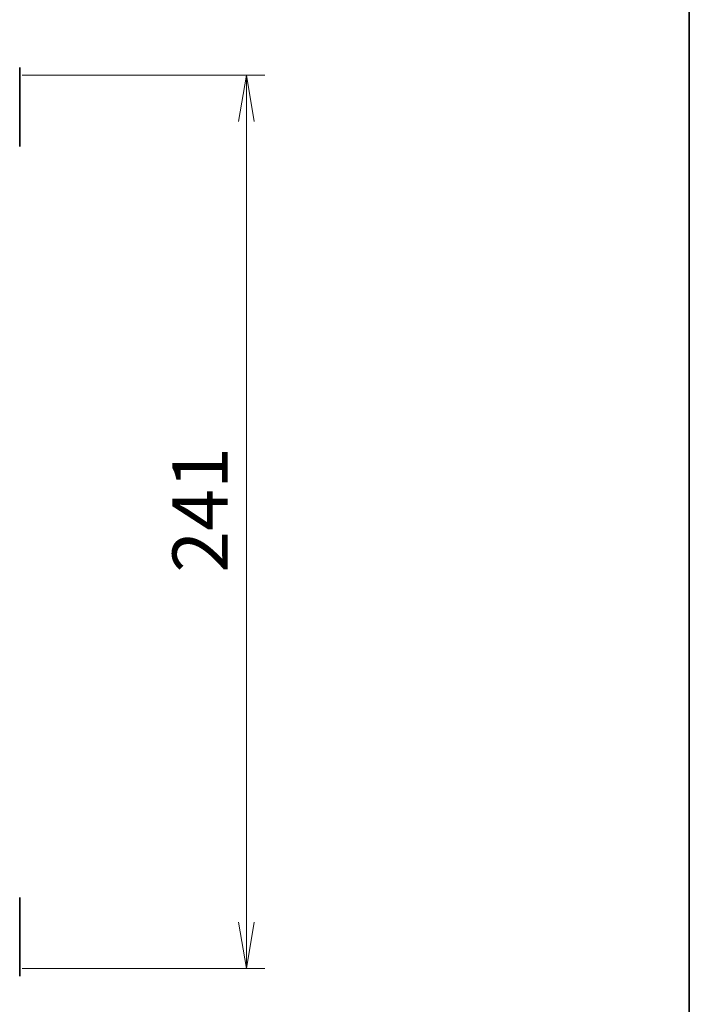
# Model space of a CAD drawing. Units: millimetres. Extents: x 72 to 10093, y 40 to 1866.
# Drawn here: x 4398 to 4579, y 699 to 965 of the extents above; entities that cross this region are included whole.
import ezdxf

# ---------------------------------------------------------------- set-up
doc = ezdxf.new("R2010")
doc.units = ezdxf.units.MM
doc.header["$LTSCALE"] = 5
doc.layers.get('Defpoints').update_dxf_attribs({"lineweight": 25})
for name, color, linetype, lineweight in [('Border (ISO)', 7, 'Continuous', 35), ('Dimension (ISO)', 7, 'Continuous', 18), ('Visible (ISO)', 7, 'Continuous', 35)]:
    doc.layers.add(name, color=color, linetype=linetype, lineweight=lineweight)
doc.styles.add('Note Text (TK)', font='MS PGothic.ttf')
doc.dimstyles.new('Default - Method 1b (TK)', dxfattribs={"dimscale": 5, "dimtxt": 2.5, "dimasz": 2.5, "dimexe": 1, "dimexo": 1.5, "dimgap": 1, "dimtad": 1, "dimrnd": 1e-08, "dimdsep": 46, "dimtxsty": 'Note Text (TK)', "dimblk": 'OPEN', "dimcen": 0.09, "dimdle": 5, "dimclrd": 100, "dimclre": 100, "dimclrt": 7, "dimadec": 1, "dimazin": 1, "dimtfac": 1, "dimtmove": 0, "dimatfit": 3, "dimldrblk": 'OPEN', "dimfxl": 1, "dimtolj": 1, "dimlwd": -1, "dimlwe": -1, "dimarcsym": 0})

# ---------------------------------------------------------------- blocks, each defined once
blk = doc.blocks.new('Borders tk図枠')
at = {"layer": 'Border (ISO)'}
blk.add_line((405.5, 289), (405.5, 8), dxfattribs=at)
blk = doc.blocks.new('_Open')
at = {"color": 0, "linetype": 'ByBlock', "lineweight": -2}
for p, q in [((-1, 0.167), (0, 0)), ((-1, -0.167), (0, 0)), ((0, 0), (-1, 0))]:
    blk.add_line(p, q, dxfattribs=at)
blk = doc.blocks.new('*D26')
at = {"layer": 'Defpoints', "color": 0}
for p in [(4391.49, 949.95), (4391.49, 708.95), (4459.46, 708.95)]:
    blk.add_point(p, dxfattribs=at)
at = {"layer": 'Dimension (ISO)', "color": 100}
for p, q in [((4398.99, 949.95), (4464.46, 949.95)), ((4459.46, 937.45), (4459.46, 721.45)), ((4398.99, 708.95), (4464.46, 708.95))]:
    blk.add_line(p, q, dxfattribs=at)
at = {"layer": 'Dimension (ISO)', "color": 100, "xscale": 12.5, "yscale": 12.5, "zscale": 12.5}
for p, rotation in [((4459.46, 949.95), 90), ((4459.46, 708.95), 270)]:
    blk.add_blockref('_Open', p, dxfattribs=dict(at, rotation=rotation))
at = {"layer": 'Dimension (ISO)', "color": 7, "insert": (4446.99, 815.74), "char_height": 12.5, "attachment_point": 4, "rotation": 90, "style": 'Note Text (TK)'}
blk.add_mtext('\\A1;\\fMS PGothic|b0|i0;{\\H14.9400;241}', dxfattribs=at)

msp = doc.modelspace()

# ---------------------------------------------------------------- linework, layer by layer
at = {"layer": 'Visible (ISO)'}
for p, q in [((4398.2937, 949.7491), (4398.2937, 952.0102)), ((4398.2937, 934.4491), (4398.2937, 949.7491)), ((4398.2937, 930.7491), (4398.2937, 934.4491)), ((4398.2937, 724.4491), (4398.2937, 728.1491)), ((4398.2937, 709.1491), (4398.2937, 724.4491)), ((4398.2937, 706.888), (4398.2937, 709.1491))]:
    msp.add_line(p, q, dxfattribs=at)

# ---------------------------------------------------------------- block references
at = {"xscale": 6.5, "yscale": 6.5, "zscale": 6.5}
msp.add_blockref('Borders tk図枠', (1943.25, -12), dxfattribs=at)

# ---------------------------------------------------------------- dimensions: what is measured, and where the dimension line sits
at = {"layer": 'Dimension (ISO)', "color": 100}
dim = msp.add_linear_dim(base=(4459.4615, 708.9491), p1=(4391.4937, 949.9491), p2=(4391.4937, 708.9491), angle=270, text='\\fMS PGothic|b0|i0;{\\H14.9400;<>}', dimstyle='Default - Method 1b (TK)', override={"dimgap": 1, "dimdec": 0, "dimtol": 0, "dimlim": 0, "dimtp": 0, "dimtm": 0, "dimtdec": 0, "dimtofl": 0, "dimatfit": 1}, dxfattribs=at)
dim.commit()
dim.dimension.update_dxf_attribs({"geometry": '*D26', "text_midpoint": (4459.4615, 829.4491), "dimtype": 160})

doc.saveas('drawing.dxf')
